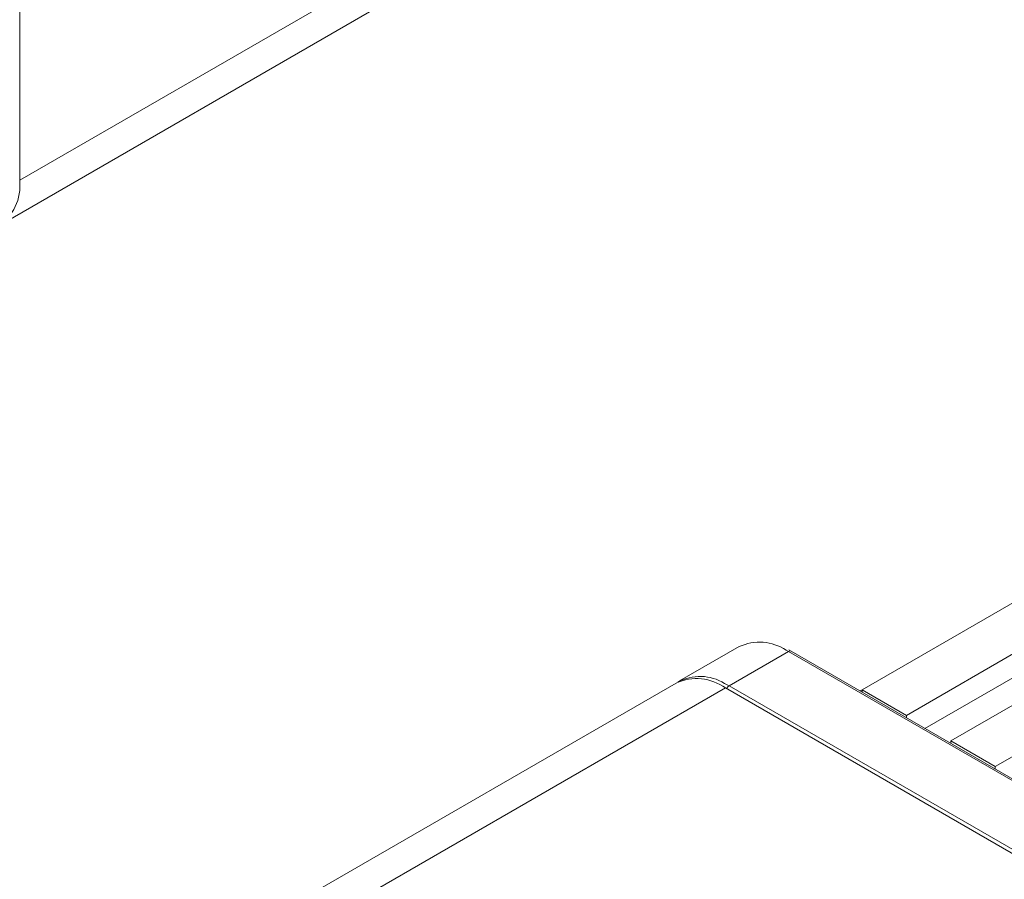
# Model space of a CAD drawing. Units: inches. Extents: x 1.1 to 33.5, y 0.4 to 21.
# Drawn here: x 23.7 to 25.6, y 15.6 to 17.3 of the extents above; entities that cross this region are included whole.
import ezdxf

# ---------------------------------------------------------------- set-up
doc = ezdxf.new("R2010")
doc.units = ezdxf.units.IN
doc.header["$MEASUREMENT"] = 0

msp = doc.modelspace()

# ---------------------------------------------------------------- linework, layer by layer
at = {"color": 7, "linetype": 'Continuous', "lineweight": 15}
for p, q in [((23.6786, 17.0117), (23.6786, 18.5272)), ((23.6786, 17.0117), (24.4741, 17.4709)), ((23.6378, 16.9215), (24.4333, 17.3807)), ((25.3575, 15.9959), (27.2108, 17.0658)), ((25.4458, 15.9448), (27.2992, 17.0148)), ((25.4826, 15.9188), (27.2992, 16.9675)), ((25.5342, 15.8938), (27.3876, 16.9637)), ((25.6226, 15.8428), (27.4759, 16.9127)), ((25.1127, 16.0819), (24.9939, 16.0133)), ((25.2162, 16.0726), (25.2113, 16.0752)), ((26.5286, 15.315), (25.2162, 16.0726)), ((25.2112, 16.0721), (25.0924, 16.0036)), ((26.5236, 15.3145), (25.2112, 16.0721)), ((24.9868, 16.0092), (24.1931, 15.551)), ((25.0853, 15.9995), (24.2898, 15.5403)), ((25.0853, 15.9995), (26.3977, 15.2419)), ((25.0924, 16.0036), (26.4048, 15.2459)), ((25.3534, 15.9935), (25.3575, 15.9958)), ((25.3575, 15.9911), (25.3575, 15.9959)), ((25.3575, 15.9959), (25.4458, 15.9448)), ((25.4458, 15.9448), (25.4458, 15.9401)), ((25.5342, 15.889), (25.5342, 15.8938)), ((25.5342, 15.8938), (25.6226, 15.8428)), ((25.6226, 15.8428), (25.6226, 15.838))]:
    msp.add_line(p, q, dxfattribs=at)
at = {"color": 8, "linetype": 'Continuous', "lineweight": 15}
for p, q in [((25.2112, 16.0721), (25.206, 16.075)), ((25.0832, 16.0085), (25.0924, 16.0036))]:
    msp.add_line(p, q, dxfattribs=at)
at = {"color": 7, "linetype": 'Continuous', "lineweight": 15}
for centre, radius, start, end in [((23.5835, 17.0007), 0.0957, 301.9581, 6.5717), ((25.1531, 15.9936), 0.0971, 56.9852, 114.598), ((25.0276, 15.9189), 0.0991, 54.3824, 114.3071), ((25.0345, 15.93), 0.0924, 58.1763, 118.5333)]:
    msp.add_arc(centre, radius, start, end, dxfattribs=at)
at = {"color": 8, "linetype": 'Continuous', "lineweight": 15}
for centre, radius, start, end in [((25.2141, 16.0681), 0.00503, 65.6933, 125.6174), ((25.1, 15.9913), 0.0144, 121.9547, 151.1442)]:
    msp.add_arc(centre, radius, start, end, dxfattribs=at)

doc.saveas('drawing.dxf')
